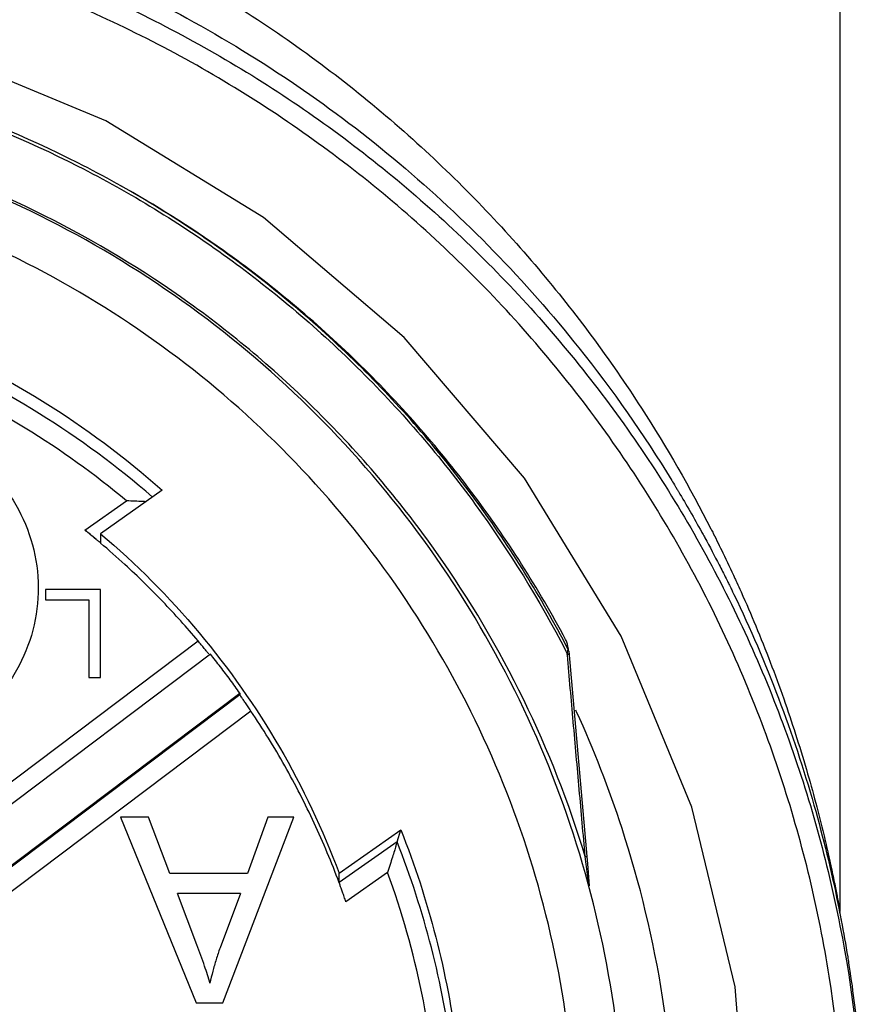
# Model space of a CAD drawing. Units: inches. Extents: x 0 to 17, y 0 to 11.
# Drawn here: x 13.7 to 13.9, y 7.2 to 7.4 of the extents above; entities that cross this region are included whole.
import ezdxf

# ---------------------------------------------------------------- set-up
doc = ezdxf.new("R2010")
doc.units = ezdxf.units.IN
doc.header["$LTSCALE"] = 0.935
doc.header["$MEASUREMENT"] = 0
doc.layers.get('0').update_dxf_attribs({"linetype": 'CONTINUOUS'})

msp = doc.modelspace()

# ---------------------------------------------------------------- linework, layer by layer
at = {"color": 6, "linetype": 'CONTINUOUS'}
for p, q in [((13.8451674, 7.4047233), (13.8451673, 7.2051209)), ((13.7085669, 7.2900148), (13.6961151, 7.2812671)), ((13.6929669, 7.2819771), (13.7013765, 7.287885)), ((13.6961151, 7.2812671), (13.6961151, 7.2794119)), ((13.6961219, 7.2700225), (13.685049, 7.2700225)), ((13.685049, 7.2700225), (13.685049, 7.2679296)), ((13.6961219, 7.2523067), (13.6961219, 7.2700225)), ((13.685049, 7.2679296), (13.6937723, 7.2679296)), ((13.6937723, 7.2679296), (13.6937723, 7.2523067)), ((13.63363, 7.1977413), (13.7157618, 7.2596747)), ((13.7903222, 7.258433), (13.790364, 7.2579557)), ((13.7182634, 7.2570048), (13.6360004, 7.1949725)), ((13.7904929, 7.2575917), (13.7943224, 7.2139375)), ((13.6937723, 7.2523067), (13.6961219, 7.2523067)), ((13.6419265, 7.1871143), (13.7241895, 7.2491466)), ((13.7241895, 7.2488064), (13.6419265, 7.1867741)), ((13.7241895, 7.2491466), (13.7241895, 7.2488064)), ((13.7264289, 7.2455299), (13.644297, 7.1835965)), ((13.7057477, 7.224113), (13.7001032, 7.224113)), ((13.7001032, 7.224113), (13.7153831, 7.1867128)), ((13.7100808, 7.212796), (13.7057477, 7.224113)), ((13.7207425, 7.1867128), (13.7351102, 7.224113)), ((13.7298648, 7.224113), (13.7257598, 7.212796)), ((13.7351102, 7.224113), (13.7298648, 7.224113)), ((13.7442089, 7.2128137), (13.7566608, 7.2215615)), ((13.7558803, 7.2191579), (13.7566608, 7.2215615)), ((13.7558803, 7.2191579), (13.7442089, 7.2109585)), ((13.7257598, 7.212796), (13.7100808, 7.212796)), ((13.7442089, 7.2109585), (13.7442089, 7.2128137)), ((13.7539968, 7.212989), (13.7455872, 7.2070811)), ((13.7943224, 7.2139375), (13.7944917, 7.2120077)), ((13.7944917, 7.2120077), (13.7946428, 7.2102859)), ((13.7243344, 7.2087767), (13.7116202, 7.2087767)), ((13.7155542, 7.1984004), (13.7116202, 7.2087767)), ((13.7243344, 7.2087767), (13.7202009, 7.1978018)), ((13.8451715, 7.2048581), (13.8451679, 7.2051223)), ((13.7153831, 7.1867128), (13.7207425, 7.1867128))]:
    msp.add_line(p, q, dxfattribs=at)
msp.add_lwpolyline([(13.8269587, 7.1527264), (13.8240323, 7.1899091), (13.815325, 7.2261761), (13.8010513, 7.2606346), (13.7815627, 7.2924361), (13.757339, 7.3207974), (13.7289766, 7.3450203), (13.697174, 7.3645083), (13.6627142, 7.3787815), (13.6264458, 7.3874885), (13.5892617, 7.3904148), (13.5520777, 7.3874884), (13.5158093, 7.3787815), (13.4813495, 7.3645082), (13.449547, 7.3450202), (13.4211846, 7.3207973), (13.3969609, 7.292436), (13.3774723, 7.2606346), (13.3631987, 7.2261761), (13.3544914, 7.189909), (13.351565, 7.1527264)], dxfattribs=at)
for points, knots in [([(13.5892618, 7.4127359), (13.6025473, 7.4127359), (13.6291624, 7.410698), (13.6681178, 7.4015987), (13.7052408, 7.3866699), (13.7396513, 7.3662612), (13.7705501, 7.34085), (13.7972197, 7.3110256), (13.8190325, 7.2774874), (13.8354854, 7.2410075), (13.8462141, 7.2023488), (13.8497517, 7.1722755), (13.8500886, 7.1553925), (13.8500884, 7.1519118)], [0, 0, 0, 0, 0.09737571, 0.19474754, 0.29212185, 0.38949111, 0.48684379, 0.58420326, 0.68160029, 0.77893699, 0.87637817, 0.97451342, 1, 1, 1, 1]), ([(13.8461516, 7.1519534), (13.8461438, 7.1653618), (13.8440443, 7.1922587), (13.8346079, 7.2315877), (13.81915, 7.2689386), (13.7980055, 7.3034888), (13.7716489, 7.3343738), (13.7406628, 7.3608028), (13.7059506, 7.3819995), (13.6684146, 7.3974519), (13.6289973, 7.4068128), (13.5886696, 7.4098877), (13.5484081, 7.4066305), (13.5091792, 7.3971391), (13.4719155, 7.3816486), (13.4374994, 7.3605205), (13.4067676, 7.3342454), (13.3805762, 7.3035489), (13.3594922, 7.2691583), (13.3440091, 7.2318731), (13.334498, 7.1924619), (13.3323891, 7.1654486), (13.3323721, 7.1519534)], [0, 0, 0, 0, 0.04989505, 0.09991139, 0.14991038, 0.19969302, 0.25003404, 0.30036892, 0.35061211, 0.40075555, 0.450796, 0.50075045, 0.55064132, 0.600491, 0.65032741, 0.70019766, 0.75015309, 0.8001694, 0.84973532, 0.89965889, 0.94978213, 1, 1, 1, 1]), ([(13.6868421, 7.4067876), (13.6891667, 7.4058059), (13.6976632, 7.4020682), (13.7118451, 7.3948601), (13.7341741, 7.3812531), (13.7544098, 7.3655395), (13.7723523, 7.3482484), (13.7883214, 7.3305825), (13.8044357, 7.3088175), (13.814923, 7.2905723), (13.819167, 7.2822439)], [0, 0, 0, 0, 0.04083663, 0.1501982, 0.25712946, 0.46368537, 0.56303713, 0.66013627, 0.84879634, 1, 1, 1, 1]), ([(13.6700015, 7.4040548), (13.6850302, 7.3991141), (13.7155733, 7.3858546), (13.7503003, 7.3621472), (13.7756789, 7.3385185), (13.7943421, 7.3173303), (13.8055919, 7.301274), (13.8112719, 7.2919946)], [0, 0, 0, 0, 0.25787117, 0.53991788, 0.68129236, 0.82280931, 1, 1, 1, 1]), ([(13.5892618, 7.3798642), (13.6010461, 7.3798642), (13.6246563, 7.3780117), (13.6591705, 7.3697435), (13.6919802, 7.3561885), (13.7222692, 7.3376796), (13.7492996, 7.3146677), (13.7722613, 7.2878921), (13.7845938, 7.267933), (13.789901, 7.257654)], [0, 0, 0, 0, 0.14323467, 0.28646907, 0.42970298, 0.5729362, 0.71616861, 0.85940017, 1, 1, 1, 1]), ([(13.7903868, 7.2579577), (13.7849798, 7.2684239), (13.7725058, 7.2885454), (13.749344, 7.3154203), (13.7222762, 7.3383702), (13.691968, 7.3568257), (13.659154, 7.3703396), (13.6246454, 7.3785819), (13.6010426, 7.3804286), (13.5892619, 7.3804286)], [0, 0, 0, 0, 0.14285492, 0.28571064, 0.42856721, 0.57142458, 0.71428264, 0.85714119, 1, 1, 1, 1]), ([(13.7938219, 7.2161814), (13.7905396, 7.2270091), (13.7821705, 7.2483485), (13.7643705, 7.2784453), (13.741609, 7.3055131), (13.7147999, 7.3283257), (13.6853532, 7.3461086), (13.6543321, 7.3586682), (13.6220898, 7.3662298), (13.6002782, 7.3679199), (13.5892618, 7.3679199)], [0, 0, 0, 0, 0.12453616, 0.25105002, 0.38329328, 0.51192387, 0.6367805, 0.76034141, 0.87874313, 1, 1, 1, 1]), ([(13.8018603, 7.154994), (13.8018603, 7.1661137), (13.8001081, 7.1883928), (13.7922881, 7.2209573), (13.779469, 7.2519061), (13.7619663, 7.2804663), (13.7402111, 7.3059376), (13.7147388, 7.3276919), (13.6861775, 7.3451939), (13.6552276, 7.3580126), (13.6226619, 7.3658322), (13.600382, 7.3675843), (13.5892618, 7.3675843)], [0, 0, 0, 0, 0.09999812, 0.19999642, 0.29999508, 0.39999421, 0.49999391, 0.59999421, 0.69999508, 0.79999642, 0.89999812, 1, 1, 1, 1]), ([(13.7920177, 7.1550799), (13.7920043, 7.1657163), (13.7903446, 7.1870063), (13.7828531, 7.2180952), (13.7706163, 7.2475941), (13.7539339, 7.2747886), (13.7332203, 7.2990329), (13.708975, 7.3197457), (13.6817795, 7.3364275), (13.6522795, 7.3486637), (13.6211894, 7.356155), (13.5998987, 7.3578146), (13.5892618, 7.357828)], [0, 0, 0, 0, 0.10029508, 0.20039254, 0.30034178, 0.40019236, 0.49999391, 0.59979606, 0.69964837, 0.7996003, 0.89970115, 1, 1, 1, 1]), ([(13.789874, 7.2599426), (13.7843597, 7.2702811), (13.7717219, 7.2901148), (13.7484494, 7.3165421), (13.7240551, 7.3368633), (13.707156, 7.3475257), (13.6999346, 7.3515498)], [0, 0, 0, 0, 0.27035758, 0.54008726, 0.80944031, 1, 1, 1, 1]), ([(13.4626549, 7.2831891), (13.469791, 7.290241), (13.4852675, 7.303168), (13.5113478, 7.3183982), (13.5395816, 7.3290767), (13.569181, 7.3349113), (13.5993339, 7.3357484), (13.6292116, 7.3315649), (13.6579948, 7.3224691), (13.6848803, 7.308709), (13.7010504, 7.2966602), (13.7085669, 7.2900148)], [0, 0, 0, 0, 0.11127409, 0.22242627, 0.33349138, 0.44450043, 0.55549235, 0.66650214, 0.77756871, 0.88872305, 1, 1, 1, 1]), ([(13.7065858, 7.2886603), (13.6994597, 7.2948325), (13.6837927, 7.3063736), (13.656717, 7.3202141), (13.6266155, 7.3294547), (13.5951434, 7.3332059), (13.5646487, 7.3315532), (13.5355299, 7.3250051), (13.5089667, 7.3142381), (13.4850725, 7.2998441), (13.4711462, 7.2882732), (13.4646472, 7.2819844)], [0, 0, 0, 0, 0.10654232, 0.21883548, 0.34224554, 0.46042444, 0.57529806, 0.68577609, 0.79631035, 0.89779691, 1, 1, 1, 1]), ([(13.7013765, 7.287885), (13.6949343, 7.2932468), (13.681269, 7.3030516), (13.6589068, 7.3146598), (13.6351325, 7.3229486), (13.6104198, 7.327764), (13.5936393, 7.3285762), (13.5852669, 7.3283881)], [0, 0, 0, 0, 0.20029418, 0.40029311, 0.60014425, 0.79987347, 1, 1, 1, 1]), ([(13.6500886, 7.3037751), (13.6530081, 7.3037751), (13.6588738, 7.3030024), (13.6670368, 7.2996104), (13.6740242, 7.2942396), (13.6793797, 7.2872656), (13.6827574, 7.2791572), (13.6839326, 7.2704473), (13.6828267, 7.2617269), (13.6795069, 7.2535739), (13.6741687, 7.2465199), (13.6671438, 7.2410664), (13.658923, 7.237629), (13.6530188, 7.2368485), (13.6500886, 7.2368485)], [0, 0, 0, 0, 0.08355045, 0.16703677, 0.25021836, 0.33287516, 0.41587389, 0.49875505, 0.58156947, 0.66461015, 0.74783437, 0.83186813, 0.91614524, 1, 1, 1, 1]), ([(13.7052929, 7.2877148), (13.7050619, 7.2877254), (13.7043191, 7.2877591), (13.7030137, 7.2878167), (13.7019391, 7.287862), (13.7013765, 7.287885)], [0, 0, 0, 0, 0.17694602, 0.56904969, 1, 1, 1, 1]), ([(13.6952021, 7.280155), (13.6949871, 7.280332), (13.6945192, 7.2807167), (13.6937764, 7.2813232), (13.6932474, 7.2817512), (13.6929723, 7.2819728)], [0, 0, 0, 0, 0.2905035, 0.63161606, 1, 1, 1, 1]), ([(13.6961151, 7.2794117), (13.696115, 7.2793684), (13.6958868, 7.2796484), (13.6956717, 7.279731), (13.6953678, 7.2800185), (13.6952021, 7.280155)], [0, 0, 0, 0, 0.11125678, 0.45296665, 1, 1, 1, 1]), ([(13.6961151, 7.2812671), (13.7032783, 7.2752019), (13.7165977, 7.2618184), (13.7328565, 7.2386768), (13.7409316, 7.2216089), (13.7442089, 7.2128137)], [0, 0, 0, 0, 0.333326, 0.66667799, 1, 1, 1, 1]), ([(13.8179657, 7.2804061), (13.8189384, 7.2786181), (13.8203717, 7.275909), (13.8217567, 7.2731753), (13.8222164, 7.2722545)], [0, 0, 0, 0, 0.6641413, 1, 1, 1, 1]), ([(13.8196354, 7.2813206), (13.8202949, 7.2800144), (13.821781, 7.2770125), (13.8232125, 7.2739846), (13.8240012, 7.2722715)], [0, 0, 0, 0, 0.43682911, 1, 1, 1, 1]), ([(13.7157618, 7.2596747), (13.7134767, 7.2623892), (13.7087301, 7.2676726), (13.7020844, 7.2741748), (13.6977732, 7.2779738), (13.6960975, 7.2793923)], [0, 0, 0, 0, 0.38187415, 0.76375386, 1, 1, 1, 1]), ([(13.8238165, 7.2689928), (13.8303964, 7.2553408), (13.8382083, 7.2347393), (13.8434148, 7.2133889), (13.8447722, 7.2067244)], [0, 0, 0, 0, 0.69025809, 1, 1, 1, 1]), ([(13.8252469, 7.2695272), (13.8262609, 7.2672609), (13.8293253, 7.2601591), (13.8338784, 7.2482764), (13.8377306, 7.2362993), (13.8402873, 7.2271355), (13.8417331, 7.2214365), (13.8428159, 7.2167916), (13.8434869, 7.2137255), (13.8439569, 7.2114728), (13.8442609, 7.2099712), (13.844525, 7.2086267), (13.8447083, 7.2076687), (13.8448034, 7.2071626), (13.8448251, 7.2070462)], [0, 0, 0, 0, 0.11349185, 0.35355414, 0.58143655, 0.68838005, 0.78846308, 0.85020128, 0.90641719, 0.93194845, 0.95540848, 0.97645661, 0.99458899, 1, 1, 1, 1]), ([(13.7170275, 7.2581567), (13.7168221, 7.2584047), (13.7164014, 7.2589116), (13.7159788, 7.2594171), (13.7157618, 7.2596747)], [0, 0, 0, 0, 0.48876547, 1, 1, 1, 1]), ([(13.7901981, 7.2570766), (13.7902215, 7.2571866), (13.7902559, 7.2573485), (13.7903006, 7.2575585), (13.7903309, 7.2577003), (13.7903516, 7.2577969), (13.790362, 7.2578451), (13.7903635, 7.2578517)], [0, 0, 0, 0, 0.42591693, 0.62629846, 0.81296988, 0.97474716, 1, 1, 1, 1]), ([(13.7904577, 7.2577799), (13.7904488, 7.2578107), (13.7904281, 7.2578711), (13.7904015, 7.2579292), (13.7903868, 7.2579577)], [0, 0, 0, 0, 0.49999905, 1, 1, 1, 1]), ([(13.7904929, 7.2575917), (13.7904901, 7.2576237), (13.7904814, 7.257687), (13.7904667, 7.2577491), (13.7904577, 7.2577799)], [0, 0, 0, 0, 0.49999896, 1, 1, 1, 1]), ([(13.7241895, 7.2491466), (13.7235573, 7.250039), (13.722275, 7.2518114), (13.7202992, 7.2544313), (13.7189476, 7.2561515), (13.7182634, 7.2570048)], [0, 0, 0, 0, 0.33333296, 0.66666655, 1, 1, 1, 1]), ([(13.7938219, 7.2161814), (13.7934239, 7.2206886), (13.7926237, 7.229744), (13.7914237, 7.2432864), (13.7906207, 7.2523216), (13.7902219, 7.2568088)], [0, 0, 0, 0, 0.33281038, 0.66864854, 1, 1, 1, 1]), ([(13.7905593, 7.256839), (13.7905548, 7.2568715), (13.790524, 7.2569343), (13.7904327, 7.2569982), (13.7903585, 7.2570298), (13.7903195, 7.2570431), (13.790316, 7.2570443)], [0, 0, 0, 0, 0.27261787, 0.62706992, 0.96629175, 1, 1, 1, 1]), ([(13.7248532, 7.2478383), (13.7247345, 7.2480102), (13.7245172, 7.248288), (13.7243493, 7.2486248), (13.7241895, 7.2487601), (13.7241895, 7.2488064)], [0, 0, 0, 0, 0.53384652, 0.88156189, 1, 1, 1, 1]), ([(13.7264289, 7.2455299), (13.7262403, 7.24581), (13.7258697, 7.2463571), (13.7253435, 7.2471259), (13.7250071, 7.2476155), (13.7248532, 7.2478383)], [0, 0, 0, 0, 0.36238862, 0.70930273, 1, 1, 1, 1]), ([(13.7442089, 7.2109241), (13.7426964, 7.2149833), (13.7393504, 7.2229864), (13.733406, 7.2345562), (13.7288481, 7.2419366), (13.7264289, 7.2455299)], [0, 0, 0, 0, 0.33333054, 0.66666784, 1, 1, 1, 1]), ([(13.8121949, 7.1528553), (13.8121801, 7.1645502), (13.8103553, 7.1879588), (13.8028832, 7.218967), (13.7955783, 7.2377218), (13.7920879, 7.2453743)], [0, 0, 0, 0, 0.36812377, 0.73552217, 1, 1, 1, 1]), ([(13.7566608, 7.2215615), (13.7594547, 7.2145268), (13.7641555, 7.2001007), (13.7684224, 7.1777684), (13.7693775, 7.1626376), (13.7693775, 7.1550799)], [0, 0, 0, 0, 0.3337056, 0.6667986, 1, 1, 1, 1]), ([(13.7558826, 7.2191595), (13.7558579, 7.2190836), (13.7557776, 7.2187948), (13.7555942, 7.2181911), (13.755437, 7.2176628), (13.7553412, 7.2173457)], [0, 0, 0, 0, 0.12656214, 0.47494231, 1, 1, 1, 1]), ([(13.7684522, 7.1532245), (13.7684522, 7.1607494), (13.7675033, 7.1757874), (13.7632705, 7.1979317), (13.7586296, 7.2122102), (13.7558802, 7.2191577)], [0, 0, 0, 0, 0.33456464, 0.66780222, 1, 1, 1, 1]), ([(13.7553412, 7.2173457), (13.7552131, 7.2169216), (13.7549347, 7.2160066), (13.7544873, 7.2145541), (13.754166, 7.2135264), (13.7539968, 7.212989)], [0, 0, 0, 0, 0.29146588, 0.62932913, 1, 1, 1, 1]), ([(13.7941364, 7.2160592), (13.7941303, 7.2160782), (13.7941023, 7.2161163), (13.7940244, 7.2161441), (13.793929, 7.2161675), (13.793861, 7.2161772), (13.7938219, 7.2161814)], [0, 0, 0, 0, 0.15350202, 0.40571944, 0.67195304, 1, 1, 1, 1]), ([(13.7945455, 7.2104762), (13.7945271, 7.2106241), (13.7944662, 7.2111133), (13.7943613, 7.2119504), (13.79423, 7.2129923), (13.7941382, 7.2137151), (13.7940904, 7.21409), (13.7940875, 7.2141123)], [0, 0, 0, 0, 0.12199601, 0.40351087, 0.69065448, 0.98159096, 1, 1, 1, 1]), ([(13.7598974, 7.1132257), (13.7618216, 7.1214411), (13.7644853, 7.1381758), (13.7648195, 7.163573), (13.7614938, 7.1887537), (13.756876, 7.2050577), (13.7539968, 7.212989)], [0, 0, 0, 0, 0.24999283, 0.49999968, 0.7500067, 1, 1, 1, 1]), ([(13.744621, 7.209816), (13.7445471, 7.2100206), (13.7444129, 7.2103528), (13.7443081, 7.2107385), (13.7442089, 7.2109091), (13.7442089, 7.2109584)], [0, 0, 0, 0, 0.53747387, 0.87811617, 1, 1, 1, 1]), ([(13.7455889, 7.207076), (13.745473, 7.2074123), (13.7452474, 7.2080606), (13.7449241, 7.2089737), (13.7447169, 7.2095506), (13.744621, 7.209816)], [0, 0, 0, 0, 0.36714236, 0.70870356, 1, 1, 1, 1]), ([(13.8448251, 7.2070462), (13.8448625, 7.2068462), (13.8449435, 7.2064103), (13.8450392, 7.2058883), (13.8451058, 7.2055028), (13.8451406, 7.2053133), (13.8451556, 7.2051947), (13.8451685, 7.2051394), (13.8451681, 7.2051243)], [0, 0, 0, 0, 0.31270335, 0.6812757, 0.81528482, 0.91416219, 0.97669977, 1, 1, 1, 1]), ([(13.7181768, 7.1906467), (13.7178486, 7.1918063), (13.7170141, 7.1944059), (13.7160873, 7.1969729), (13.7155542, 7.1984004)], [0, 0, 0, 0, 0.44160927, 1, 1, 1, 1]), ([(13.7202009, 7.1978018), (13.7199198, 7.1970242), (13.7193946, 7.1954554), (13.7187192, 7.1930678), (13.7183448, 7.1914563), (13.7181768, 7.1906467)], [0, 0, 0, 0, 0.33333293, 0.6666677, 1, 1, 1, 1])]:
    msp.add_open_spline(points, degree=3, knots=knots, dxfattribs=at)
for points in [[(13.8112719, 7.2919946), (13.8115037, 7.2916158), (13.8117346, 7.2912365), (13.8119645, 7.2908566)], [(13.8119645, 7.2908566), (13.8120846, 7.2906581), (13.8122045, 7.2904595), (13.812324, 7.2902607)], [(13.812324, 7.2902607), (13.8124267, 7.29009), (13.8125291, 7.2899193), (13.8126314, 7.2897484)], [(13.8126314, 7.2897484), (13.8142202, 7.2870937), (13.8157622, 7.2844108), (13.817256, 7.2817016)], [(13.6951712, 7.2801706), (13.6944433, 7.2807776), (13.6937103, 7.2813784), (13.6929723, 7.2819728)], [(13.817256, 7.2817016), (13.8173275, 7.281572), (13.8173989, 7.2814423), (13.8174702, 7.2813125)], [(13.819167, 7.2822439), (13.8193237, 7.2819364), (13.8194798, 7.2816287), (13.8196354, 7.2813206)], [(13.8174702, 7.2813125), (13.817636, 7.2810107), (13.8178011, 7.2807085), (13.8179657, 7.2804061)], [(13.8222164, 7.2722545), (13.8223088, 7.2720693), (13.822401, 7.2718841), (13.822493, 7.2716987)], [(13.822493, 7.2716987), (13.822563, 7.2715576), (13.8226329, 7.2714165), (13.8227026, 7.2712753)], [(13.8240012, 7.2722715), (13.8240669, 7.272129), (13.8241324, 7.2719864), (13.8241977, 7.2718438)], [(13.8241977, 7.2718438), (13.8244629, 7.2712652), (13.8247262, 7.2706857), (13.8249874, 7.2701054)], [(13.8227026, 7.2712753), (13.8227653, 7.2711486), (13.8228278, 7.2710217), (13.8228902, 7.2708949)], [(13.8228902, 7.2708949), (13.8229816, 7.2707092), (13.8230727, 7.2705233), (13.8231637, 7.2703374)], [(13.8231637, 7.2703374), (13.8232908, 7.2700773), (13.8234176, 7.269817), (13.8235439, 7.2695565)], [(13.8249874, 7.2701054), (13.8250741, 7.2699127), (13.8251606, 7.26972), (13.8252469, 7.2695272)], [(13.8235439, 7.2695565), (13.823635, 7.2693687), (13.8237258, 7.2691808), (13.8238165, 7.2689928)], [(13.7900428, 7.2595837), (13.7899926, 7.2597061), (13.7899362, 7.259826), (13.789874, 7.2599426)], [(13.7175384, 7.257538), (13.7173685, 7.2577445), (13.7171981, 7.2579507), (13.7170275, 7.2581567)], [(13.7901743, 7.2592104), (13.7901368, 7.2593369), (13.7900928, 7.2594616), (13.7900428, 7.2595837)], [(13.7902678, 7.2588258), (13.7902431, 7.2589555), (13.7902119, 7.259084), (13.7901743, 7.2592104)], [(13.7903222, 7.258433), (13.7903107, 7.2585647), (13.7902925, 7.2586959), (13.7902678, 7.2588258)], [(13.7903635, 7.2578517), (13.7903712, 7.257887), (13.7903789, 7.2579224), (13.7903868, 7.2579577)], [(13.7179297, 7.2570619), (13.7178163, 7.257178), (13.7176689, 7.2573794), (13.7175384, 7.257538)], [(13.789901, 7.257654), (13.7899298, 7.2575983), (13.7899585, 7.2575426), (13.7899872, 7.2574869)], [(13.7899872, 7.2574869), (13.7900144, 7.2574341), (13.7900416, 7.2573813), (13.7900688, 7.2573285)], [(13.7900688, 7.2573285), (13.7901119, 7.2572445), (13.7901551, 7.2571606), (13.7901981, 7.2570766)], [(13.790316, 7.2570443), (13.7902775, 7.2570571), (13.790238, 7.2570673), (13.7901981, 7.2570766)], [(13.7902219, 7.2568088), (13.790214, 7.2568981), (13.7902061, 7.2569873), (13.7901981, 7.2570766)], [(13.7920879, 7.2453743), (13.7920397, 7.24548), (13.7919914, 7.2455857), (13.791943, 7.2456914)], [(13.7940875, 7.2141123), (13.7939996, 7.2148019), (13.7939111, 7.2154915), (13.793822, 7.216181)], [(13.8447722, 7.2067244), (13.8448189, 7.2064947), (13.8448654, 7.206265), (13.8449116, 7.2060353)], [(13.8449116, 7.2060353), (13.8449727, 7.205731), (13.8450333, 7.2054267), (13.8450934, 7.2051222)], [(13.8450934, 7.2051222), (13.8451898, 7.2046334), (13.8452849, 7.2041443), (13.8453786, 7.2036549)], [(13.8453786, 7.2036549), (13.845402, 7.2035325), (13.8454254, 7.20341), (13.8454486, 7.2032876)], [(13.8454486, 7.2032876), (13.8459111, 7.2008535), (13.8463396, 7.1984132), (13.8467338, 7.1959674)], [(13.8467338, 7.1959674), (13.8467995, 7.1955594), (13.8468643, 7.1951513), (13.8469282, 7.194743)], [(13.8469282, 7.194743), (13.8470153, 7.1941857), (13.8471007, 7.193628), (13.8471843, 7.1930701)], [(13.8471843, 7.1930701), (13.8479644, 7.1878643), (13.8485893, 7.1826359), (13.8490565, 7.1773945)]]:
    msp.add_open_spline(points, degree=3, dxfattribs=at)

doc.saveas('drawing.dxf')
